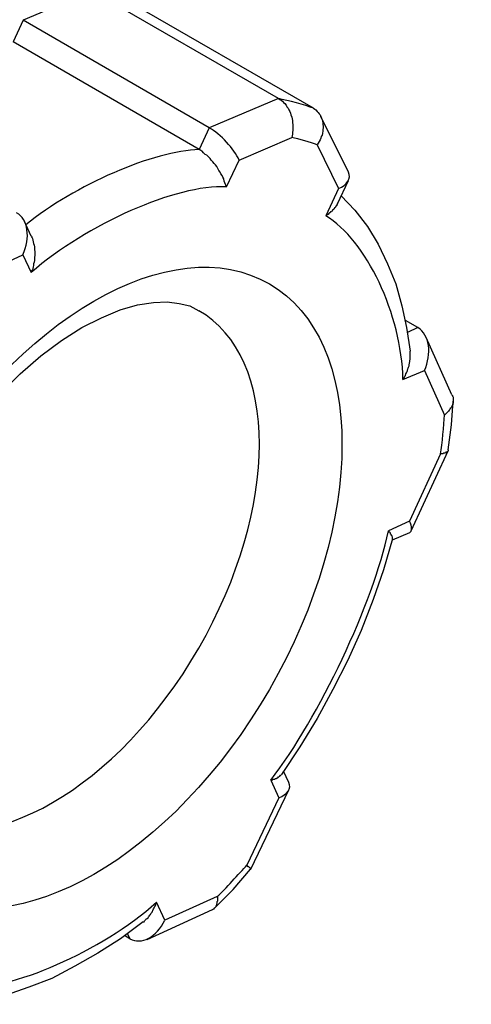
# Model space of a CAD drawing. Units: inches. Extents: x 1 to 296, y 0 to 210.
# Drawn here: x 35 to 35, y 37 to 37 of the extents above; entities that cross this region are included whole.
import ezdxf

# ---------------------------------------------------------------- set-up
doc = ezdxf.new("R2010")
doc.units = ezdxf.units.IN
doc.header["$MEASUREMENT"] = 0
doc.layers.add('Calque 1', color=7, linetype='Continuous')

# ---------------------------------------------------------------- blocks, each defined once
blk = doc.blocks.new('block 12160')
at = {"layer": 'Calque 1', "color": 7, "lineweight": 25}
blk.add_lwpolyline([(35.34791, 37.33831), (35.47641, 37.26424)], dxfattribs=at)
blk = doc.blocks.new('block 12215')
at = {"layer": 'Calque 1', "color": 7, "lineweight": 25}
blk.add_open_spline([(35.13311, 36.97451), (35.16756, 36.95487), (35.22337, 36.98691), (35.25765, 37.04651), (35.2921, 37.10611), (35.2921, 37.17054), (35.25765, 37.19017), (35.25765, 37.19017), (35.25765, 37.19017), (35.25765, 37.19017)], degree=3, knots=[0, 0, 0, 0, 1, 1, 1, 2, 2, 2, 3, 3, 3, 3], dxfattribs=at)
blk = doc.blocks.new('block 12216')
at = {"layer": 'Calque 1', "color": 7, "lineweight": 25}
blk.add_open_spline([(35.28779, 37.20154), (35.24645, 37.22566), (35.17962, 37.18673), (35.13827, 37.11542), (35.09711, 37.04376), (35.09711, 36.96659), (35.13827, 36.94282), (35.17962, 36.91905), (35.24645, 36.95763), (35.28779, 37.02894), (35.32896, 37.1006), (35.32896, 37.17777), (35.28779, 37.20154), (35.28779, 37.20154), (35.28779, 37.20154), (35.28779, 37.20154)], degree=3, knots=[0, 0, 0, 0, 1, 1, 1, 2, 2, 2, 3, 3, 3, 4, 4, 4, 5, 5, 5, 5], dxfattribs=at)
blk = doc.blocks.new('block 12217')
at = {"layer": 'Calque 1', "color": 7, "lineweight": 25}
blk.add_lwpolyline([(35.13311, 36.97451), (35.12966, 36.97692), (35.12639, 36.98037), (35.12329, 36.9845), (35.12053, 36.98967), (35.11812, 36.99587), (35.11623, 37.00345), (35.11502, 37.01206), (35.11468, 37.02137), (35.11502, 37.0317), (35.1164, 37.04238), (35.11864, 37.05409), (35.12157, 37.06581), (35.12553, 37.07752), (35.13035, 37.08958), (35.13604, 37.10164), (35.14224, 37.113), (35.14913, 37.12437), (35.15671, 37.13505), (35.16463, 37.14539), (35.17307, 37.15469), (35.18168, 37.1633), (35.19047, 37.17088), (35.19925, 37.17743), (35.20787, 37.18294), (35.21631, 37.18707), (35.22423, 37.19052), (35.23164, 37.19259), (35.23835, 37.19362), (35.24421, 37.19396), (35.24938, 37.19328), (35.25386, 37.19224), (35.25765, 37.19017)], dxfattribs=at)
blk = doc.blocks.new('block 12218')
at = {"layer": 'Calque 1', "color": 7, "lineweight": 25}
blk.add_open_spline([(35.34464, 37.16089), (35.34412, 37.18845), (35.32896, 37.22049), (35.31174, 37.23048)], degree=3, dxfattribs=at)
blk = doc.blocks.new('block 12219')
at = {"layer": 'Calque 1', "color": 7, "lineweight": 25}
blk.add_lwpolyline([(35.31725, 37.2422), (35.31174, 37.23048)], dxfattribs=at)
blk = doc.blocks.new('block 12220')
at = {"layer": 'Calque 1', "color": 7, "lineweight": 25}
blk.add_lwpolyline([(35.30812, 37.2608), (35.31725, 37.2422)], dxfattribs=at)
blk = doc.blocks.new('block 12221')
at = {"layer": 'Calque 1', "color": 7, "lineweight": 25}
blk.add_open_spline([(35.30812, 37.2608), (35.30553, 37.26183), (35.30019, 37.26321), (35.29727, 37.2639)], degree=3, dxfattribs=at)
blk = doc.blocks.new('block 12222')
at = {"layer": 'Calque 1', "color": 7, "lineweight": 25}
blk.add_lwpolyline([(35.27487, 37.25425), (35.29727, 37.2639)], dxfattribs=at)
blk = doc.blocks.new('block 12223')
at = {"layer": 'Calque 1', "color": 7, "lineweight": 25}
blk.add_lwpolyline([(35.26953, 37.24288), (35.27487, 37.25425)], dxfattribs=at)
blk = doc.blocks.new('block 12224')
at = {"layer": 'Calque 1', "color": 7, "lineweight": 25}
blk.add_open_spline([(35.26953, 37.24288), (35.248, 37.24392), (35.20993, 37.22704), (35.18633, 37.20637)], degree=3, dxfattribs=at)
blk = doc.blocks.new('block 12225')
at = {"layer": 'Calque 1', "color": 7, "lineweight": 25}
blk.add_lwpolyline([(35.18272, 37.21395), (35.18633, 37.20637)], dxfattribs=at)
blk = doc.blocks.new('block 12226')
at = {"layer": 'Calque 1', "color": 7, "lineweight": 25}
blk.add_lwpolyline([(35.16032, 37.20361), (35.18272, 37.21395)], dxfattribs=at)
blk = doc.blocks.new('block 12242')
at = {"layer": 'Calque 1', "color": 7, "lineweight": 25}
blk.add_open_spline([(35.15653, 36.90182), (35.17789, 36.90079), (35.21613, 36.91732), (35.23973, 36.93834)], degree=3, dxfattribs=at)
blk = doc.blocks.new('block 12243')
at = {"layer": 'Calque 1', "color": 7, "lineweight": 25}
blk.add_lwpolyline([(35.24318, 36.93076), (35.23973, 36.93834)], dxfattribs=at)
blk = doc.blocks.new('block 12244')
at = {"layer": 'Calque 1', "color": 7, "lineweight": 25}
blk.add_lwpolyline([(35.26557, 36.94075), (35.24318, 36.93076)], dxfattribs=at)
blk = doc.blocks.new('block 12245')
at = {"layer": 'Calque 1', "color": 7, "lineweight": 25}
blk.add_open_spline([(35.26557, 36.94075), (35.26884, 36.94385), (35.27504, 36.95074), (35.27815, 36.95419)], degree=3, dxfattribs=at)
blk = doc.blocks.new('block 12246')
at = {"layer": 'Calque 1', "color": 7, "lineweight": 25}
blk.add_lwpolyline([(35.29175, 36.98278), (35.27815, 36.95419)], dxfattribs=at)
blk = doc.blocks.new('block 12247')
at = {"layer": 'Calque 1', "color": 7, "lineweight": 25}
blk.add_lwpolyline([(35.28831, 36.99036), (35.29175, 36.98278)], dxfattribs=at)
blk = doc.blocks.new('block 12248')
at = {"layer": 'Calque 1', "color": 7, "lineweight": 25}
blk.add_open_spline([(35.28831, 36.99036), (35.30898, 37.01689), (35.33206, 37.06581), (35.33843, 37.09647)], degree=3, dxfattribs=at)
blk = doc.blocks.new('block 12249')
at = {"layer": 'Calque 1', "color": 7, "lineweight": 25}
blk.add_lwpolyline([(35.34739, 37.1006), (35.33843, 37.09647)], dxfattribs=at)
blk = doc.blocks.new('block 12250')
at = {"layer": 'Calque 1', "color": 7, "lineweight": 25}
blk.add_lwpolyline([(35.36066, 37.1292), (35.34739, 37.1006)], dxfattribs=at)
blk = doc.blocks.new('block 12251')
at = {"layer": 'Calque 1', "color": 7, "lineweight": 25}
blk.add_open_spline([(35.36066, 37.1292), (35.36134, 37.13333), (35.36203, 37.1416), (35.36238, 37.14573)], degree=3, dxfattribs=at)
blk = doc.blocks.new('block 12252')
at = {"layer": 'Calque 1', "color": 7, "lineweight": 25}
blk.add_lwpolyline([(35.35377, 37.16468), (35.36238, 37.14573)], dxfattribs=at)
blk = doc.blocks.new('block 12253')
at = {"layer": 'Calque 1', "color": 7, "lineweight": 25}
blk.add_lwpolyline([(35.34464, 37.16089), (35.35377, 37.16468)], dxfattribs=at)
blk = doc.blocks.new('block 12264')
at = {"layer": 'Calque 1', "color": 7, "lineweight": 25}
blk.add_lwpolyline([(35.23405, 36.93007), (35.23439, 36.93007), (35.23457, 36.93041), (35.23491, 36.93076), (35.23525, 36.9311), (35.23543, 36.93145), (35.23577, 36.93145), (35.23612, 36.93179), (35.23629, 36.93214), (35.23663, 36.93248), (35.2368, 36.93283), (35.23715, 36.93317), (35.23732, 36.93352), (35.23749, 36.93386), (35.23784, 36.9342), (35.23801, 36.93455), (35.23818, 36.93489), (35.23835, 36.93558), (35.2387, 36.93593), (35.23887, 36.93627), (35.23904, 36.93662), (35.23922, 36.93696), (35.23939, 36.9373), (35.23956, 36.93799), (35.23973, 36.93834)], dxfattribs=at)
blk = doc.blocks.new('block 12268')
at = {"layer": 'Calque 1', "color": 7, "lineweight": 25}
blk.add_lwpolyline([(35.22733, 36.9249), (35.22836, 36.92284)], dxfattribs=at)
blk = doc.blocks.new('block 12269')
at = {"layer": 'Calque 1', "color": 7, "lineweight": 25}
blk.add_open_spline([(35.22836, 36.92284), (35.23319, 36.92008), (35.2399, 36.92352), (35.24318, 36.93076)], degree=3, dxfattribs=at)
blk = doc.blocks.new('block 12270')
at = {"layer": 'Calque 1', "color": 7, "lineweight": 25}
blk.add_lwpolyline([(35.2635, 36.93524), (35.26368, 36.93524), (35.26385, 36.93558), (35.26402, 36.93558), (35.26419, 36.93558), (35.26437, 36.93593), (35.26454, 36.93593), (35.26471, 36.93627), (35.26488, 36.93627), (35.26505, 36.93662), (35.26505, 36.93696), (35.26523, 36.93696), (35.2654, 36.9373), (35.2654, 36.93765), (35.2654, 36.93765), (35.26557, 36.93799), (35.26557, 36.93834), (35.26557, 36.93868), (35.26574, 36.93903), (35.26574, 36.93903), (35.26574, 36.93937), (35.26574, 36.93972), (35.26574, 36.94006), (35.26574, 36.94041), (35.26557, 36.94075)], dxfattribs=at)
blk = doc.blocks.new('block 12271')
at = {"layer": 'Calque 1', "color": 7, "lineweight": 25}
blk.add_open_spline([(35.2797, 36.95246), (35.2797, 36.95246), (35.27987, 36.95246), (35.27987, 36.95246), (35.27987, 36.95246), (35.27987, 36.95246), (35.27987, 36.95246), (35.27987, 36.95246), (35.27987, 36.95246), (35.27987, 36.95246), (35.27987, 36.95246), (35.27987, 36.95246), (35.27987, 36.95246), (35.27987, 36.95246), (35.2797, 36.95246), (35.2797, 36.95246), (35.2797, 36.95246), (35.2797, 36.95246), (35.2797, 36.95246), (35.2797, 36.95246), (35.2797, 36.95246), (35.2797, 36.95246), (35.2797, 36.95246), (35.2797, 36.95246), (35.2797, 36.95246), (35.2797, 36.95246), (35.2797, 36.95281), (35.2797, 36.95281), (35.2797, 36.95281), (35.27952, 36.95281), (35.27952, 36.95281), (35.27952, 36.95281), (35.27952, 36.95281), (35.27952, 36.95281), (35.27952, 36.95281), (35.27952, 36.95281), (35.27952, 36.95281), (35.27952, 36.95281), (35.27935, 36.95315), (35.27935, 36.95315), (35.27935, 36.95315), (35.27935, 36.95315), (35.27935, 36.95315), (35.27935, 36.95315), (35.27918, 36.95315), (35.27918, 36.95315), (35.27918, 36.95315), (35.27918, 36.95315), (35.27918, 36.95315), (35.27918, 36.95315), (35.27901, 36.9535), (35.27901, 36.9535), (35.27901, 36.9535), (35.27883, 36.9535), (35.27883, 36.9535), (35.27883, 36.9535), (35.27883, 36.9535), (35.27883, 36.9535), (35.27883, 36.9535), (35.27866, 36.9535), (35.27866, 36.9535), (35.27866, 36.9535), (35.27849, 36.95384), (35.27849, 36.95384), (35.27849, 36.95384), (35.27832, 36.95384), (35.27832, 36.95384), (35.27832, 36.95384), (35.27832, 36.95419), (35.27832, 36.95419), (35.27832, 36.95419), (35.27815, 36.95419), (35.27815, 36.95419)], degree=3, knots=[0, 0, 0, 0, 1, 1, 1, 2, 2, 2, 3, 3, 3, 4, 4, 4, 5, 5, 5, 6, 6, 6, 7, 7, 7, 8, 8, 8, 9, 9, 9, 10, 10, 10, 11, 11, 11, 12, 12, 12, 13, 13, 13, 14, 14, 14, 15, 15, 15, 16, 16, 16, 17, 17, 17, 18, 18, 18, 19, 19, 19, 20, 20, 20, 21, 21, 21, 22, 22, 22, 23, 23, 23, 24, 24, 24, 24], dxfattribs=at)
blk = doc.blocks.new('block 12272')
at = {"layer": 'Calque 1', "color": 7, "lineweight": 25}
blk.add_open_spline([(35.29175, 36.98278), (35.29537, 36.98416), (35.29727, 36.98691), (35.29606, 36.98933)], degree=3, dxfattribs=at)
blk = doc.blocks.new('block 12273')
at = {"layer": 'Calque 1', "color": 7, "lineweight": 25}
blk.add_lwpolyline([(35.28831, 36.99036), (35.28848, 36.99036), (35.28883, 36.99036), (35.289, 36.99036), (35.28934, 36.9907), (35.28951, 36.9907), (35.28986, 36.9907), (35.29003, 36.9907), (35.2902, 36.99105), (35.29055, 36.99105), (35.29072, 36.99105), (35.29089, 36.99139), (35.29106, 36.99139), (35.29124, 36.99139), (35.29141, 36.99139), (35.29158, 36.99174), (35.29175, 36.99174), (35.29193, 36.99208), (35.2921, 36.99208), (35.29227, 36.99208), (35.29244, 36.99243), (35.29261, 36.99243), (35.29261, 36.99243), (35.29279, 36.99277), (35.29296, 36.99277)], dxfattribs=at)
blk = doc.blocks.new('block 12274')
at = {"layer": 'Calque 1', "color": 7, "lineweight": 25}
blk.add_open_spline([(35.34016, 37.09302), (35.34016, 37.09302), (35.34016, 37.09302), (35.34016, 37.09302), (35.34016, 37.09302), (35.34016, 37.09302), (35.34016, 37.09302), (35.34016, 37.09302), (35.34016, 37.09337), (35.34016, 37.09337), (35.34016, 37.09337), (35.34016, 37.09337), (35.34016, 37.09337), (35.34016, 37.09337), (35.34016, 37.09337), (35.34016, 37.09337), (35.34016, 37.09337), (35.34016, 37.09371), (35.34016, 37.09371), (35.34016, 37.09371), (35.34016, 37.09371), (35.34016, 37.09371), (35.34016, 37.09371), (35.34016, 37.09371), (35.34016, 37.09371), (35.34016, 37.09371), (35.33999, 37.09406), (35.33999, 37.09406), (35.33999, 37.09406), (35.33999, 37.09406), (35.33999, 37.09406), (35.33999, 37.09406), (35.33999, 37.0944), (35.33999, 37.0944), (35.33999, 37.0944), (35.33981, 37.0944), (35.33981, 37.0944), (35.33981, 37.0944), (35.33981, 37.09475), (35.33981, 37.09475), (35.33981, 37.09475), (35.33964, 37.09475), (35.33964, 37.09475), (35.33964, 37.09475), (35.33964, 37.09475), (35.33964, 37.09475), (35.33964, 37.09475), (35.33947, 37.09509), (35.33947, 37.09509), (35.33947, 37.09509), (35.3393, 37.09509), (35.3393, 37.09509), (35.3393, 37.09509), (35.3393, 37.09543), (35.3393, 37.09543), (35.3393, 37.09543), (35.33912, 37.09578), (35.33912, 37.09578), (35.33912, 37.09578), (35.33895, 37.09578), (35.33895, 37.09578), (35.33895, 37.09578), (35.33878, 37.09612), (35.33878, 37.09612), (35.33878, 37.09612), (35.33878, 37.09612), (35.33878, 37.09612), (35.33878, 37.09612), (35.33861, 37.09647), (35.33861, 37.09647), (35.33861, 37.09647), (35.33843, 37.09647), (35.33843, 37.09647)], degree=3, knots=[0, 0, 0, 0, 1, 1, 1, 2, 2, 2, 3, 3, 3, 4, 4, 4, 5, 5, 5, 6, 6, 6, 7, 7, 7, 8, 8, 8, 9, 9, 9, 10, 10, 10, 11, 11, 11, 12, 12, 12, 13, 13, 13, 14, 14, 14, 15, 15, 15, 16, 16, 16, 17, 17, 17, 18, 18, 18, 19, 19, 19, 20, 20, 20, 21, 21, 21, 22, 22, 22, 23, 23, 23, 24, 24, 24, 24], dxfattribs=at)
blk = doc.blocks.new('block 12275')
at = {"layer": 'Calque 1', "color": 7, "lineweight": 25}
blk.add_lwpolyline([(35.26953, 37.24288), (35.26919, 37.24357), (35.26902, 37.24392), (35.26884, 37.24461), (35.2685, 37.2453), (35.26833, 37.24633), (35.26798, 37.24702), (35.26764, 37.24771), (35.26712, 37.2484), (35.26678, 37.24909), (35.26626, 37.24977), (35.26592, 37.25046), (35.2654, 37.2515), (35.26488, 37.25219), (35.26419, 37.25288), (35.26368, 37.25356), (35.26299, 37.25425), (35.26247, 37.25494), (35.26178, 37.25563), (35.26109, 37.25632), (35.2604, 37.25667), (35.25971, 37.25735), (35.2592, 37.25804), (35.25851, 37.25839), (35.25782, 37.25873)], dxfattribs=at)
blk = doc.blocks.new('block 12276')
at = {"layer": 'Calque 1', "color": 7, "lineweight": 25}
blk.add_open_spline([(35.25782, 37.25873), (35.23887, 37.25839), (35.20459, 37.24357), (35.18409, 37.22669)], degree=3, dxfattribs=at)
blk = doc.blocks.new('block 12277')
at = {"layer": 'Calque 1', "color": 7, "lineweight": 25}
blk.add_lwpolyline([(35.18633, 37.22187), (35.18668, 37.22118), (35.18685, 37.22084), (35.18702, 37.22015), (35.18719, 37.21946), (35.18737, 37.21877), (35.18754, 37.21808), (35.18771, 37.21739), (35.18771, 37.2167), (35.18771, 37.21601), (35.18788, 37.21532), (35.18788, 37.21498), (35.18788, 37.21429), (35.18788, 37.2136), (35.18771, 37.21291), (35.18771, 37.21222), (35.18771, 37.21153), (35.18754, 37.21085), (35.18737, 37.21016), (35.18737, 37.20947), (35.18719, 37.20878), (35.18702, 37.20809), (35.18685, 37.2074), (35.18651, 37.20706), (35.18633, 37.20637)], dxfattribs=at)
blk = doc.blocks.new('block 12278')
at = {"layer": 'Calque 1', "color": 7, "lineweight": 25}
blk.add_open_spline([(35.34756, 37.09578), (35.3486, 37.09612), (35.3486, 37.09819), (35.34739, 37.1006)], degree=3, dxfattribs=at)
blk = doc.blocks.new('block 12279')
at = {"layer": 'Calque 1', "color": 7, "lineweight": 25}
blk.add_open_spline([(35.36393, 37.13092), (35.36393, 37.13092), (35.36393, 37.13092), (35.36393, 37.13092), (35.36393, 37.13092), (35.36393, 37.13057), (35.36393, 37.13057), (35.36393, 37.13057), (35.36393, 37.13057), (35.36393, 37.13057), (35.36393, 37.13057), (35.36393, 37.13057), (35.36393, 37.13057), (35.36393, 37.13057), (35.36376, 37.13057), (35.36376, 37.13057), (35.36376, 37.13057), (35.36376, 37.13023), (35.36376, 37.13023), (35.36376, 37.13023), (35.36358, 37.13023), (35.36358, 37.13023), (35.36358, 37.13023), (35.36358, 37.13023), (35.36358, 37.13023), (35.36358, 37.13023), (35.36341, 37.12989), (35.36341, 37.12989), (35.36341, 37.12989), (35.36324, 37.12989), (35.36324, 37.12989), (35.36324, 37.12989), (35.36324, 37.12989), (35.36324, 37.12989), (35.36324, 37.12989), (35.36307, 37.12989), (35.36307, 37.12989), (35.36307, 37.12989), (35.36289, 37.12989), (35.36289, 37.12989), (35.36289, 37.12989), (35.36272, 37.12954), (35.36272, 37.12954), (35.36272, 37.12954), (35.36255, 37.12954), (35.36255, 37.12954), (35.36255, 37.12954), (35.36238, 37.12954), (35.36238, 37.12954), (35.36238, 37.12954), (35.36221, 37.12954), (35.36221, 37.12954), (35.36221, 37.12954), (35.36203, 37.12954), (35.36203, 37.12954), (35.36203, 37.12954), (35.36186, 37.12954), (35.36186, 37.12954), (35.36186, 37.12954), (35.36169, 37.1292), (35.36169, 37.1292), (35.36169, 37.1292), (35.36134, 37.1292), (35.36134, 37.1292), (35.36134, 37.1292), (35.36117, 37.1292), (35.36117, 37.1292), (35.36117, 37.1292), (35.361, 37.1292), (35.361, 37.1292), (35.361, 37.1292), (35.36066, 37.1292), (35.36066, 37.1292)], degree=3, knots=[0, 0, 0, 0, 1, 1, 1, 2, 2, 2, 3, 3, 3, 4, 4, 4, 5, 5, 5, 6, 6, 6, 7, 7, 7, 8, 8, 8, 9, 9, 9, 10, 10, 10, 11, 11, 11, 12, 12, 12, 13, 13, 13, 14, 14, 14, 15, 15, 15, 16, 16, 16, 17, 17, 17, 18, 18, 18, 19, 19, 19, 20, 20, 20, 21, 21, 21, 22, 22, 22, 23, 23, 23, 24, 24, 24, 24], dxfattribs=at)
blk = doc.blocks.new('block 12280')
at = {"layer": 'Calque 1', "color": 7, "lineweight": 25}
blk.add_lwpolyline([(35.36548, 37.15435), (35.36565, 37.154), (35.36582, 37.15366), (35.366, 37.15331), (35.366, 37.15297), (35.366, 37.15262), (35.366, 37.15228), (35.366, 37.15193), (35.366, 37.15125), (35.366, 37.1509), (35.36582, 37.15056), (35.36582, 37.15021), (35.36565, 37.14987), (35.36548, 37.14952), (35.36531, 37.14918), (35.36513, 37.14883), (35.36479, 37.14849), (35.36462, 37.14814), (35.36427, 37.1478), (35.3641, 37.14746), (35.36376, 37.14711), (35.36341, 37.14677), (35.36307, 37.14642), (35.36272, 37.14608), (35.36238, 37.14573)], dxfattribs=at)
blk = doc.blocks.new('block 12281')
at = {"layer": 'Calque 1', "color": 7, "lineweight": 25}
blk.add_open_spline([(35.35377, 37.16468), (35.35704, 37.17192), (35.356, 37.17984), (35.35101, 37.18294)], degree=3, dxfattribs=at)
blk = doc.blocks.new('block 12282')
at = {"layer": 'Calque 1', "color": 7, "lineweight": 25}
blk.add_lwpolyline([(35.34464, 37.16089), (35.34498, 37.16124), (35.34515, 37.16158), (35.3455, 37.16227), (35.34567, 37.16261), (35.34584, 37.1633), (35.34619, 37.16365), (35.34636, 37.16434), (35.34653, 37.16468), (35.3467, 37.16537), (35.34688, 37.16571), (35.34705, 37.16606), (35.34722, 37.16675), (35.34722, 37.16709), (35.34739, 37.16778), (35.34756, 37.16847), (35.34756, 37.16882), (35.34774, 37.1695), (35.34774, 37.16985), (35.34774, 37.17054), (35.34774, 37.17088), (35.34774, 37.17157), (35.34774, 37.17192), (35.34774, 37.17226), (35.34774, 37.17295)], dxfattribs=at)
blk = doc.blocks.new('block 12283')
at = {"layer": 'Calque 1', "color": 7, "lineweight": 25}
blk.add_lwpolyline([(35.31673, 37.23565), (35.31656, 37.23531), (35.31639, 37.23496), (35.31621, 37.23496), (35.31621, 37.23462), (35.31604, 37.23462), (35.31587, 37.23427), (35.3157, 37.23393), (35.31552, 37.23393), (35.31535, 37.23358), (35.31518, 37.23324), (35.31501, 37.23324), (35.31466, 37.23289), (35.31449, 37.23255), (35.31432, 37.23255), (35.31415, 37.2322), (35.3138, 37.2322), (35.31363, 37.23186), (35.31329, 37.23186), (35.31311, 37.23152), (35.31277, 37.23117), (35.3126, 37.23117), (35.31225, 37.23083), (35.31208, 37.23083), (35.31174, 37.23048)], dxfattribs=at)
blk = doc.blocks.new('block 12284')
at = {"layer": 'Calque 1', "color": 7, "lineweight": 25}
blk.add_open_spline([(35.31725, 37.2422), (35.32086, 37.24357), (35.32276, 37.24667), (35.32138, 37.24909)], degree=3, dxfattribs=at)
blk = doc.blocks.new('block 12285')
at = {"layer": 'Calque 1', "color": 7, "lineweight": 25}
blk.add_lwpolyline([(35.35101, 37.18294), (35.34653, 37.18087)], dxfattribs=at)
blk = doc.blocks.new('block 12286')
at = {"layer": 'Calque 1', "color": 7, "lineweight": 25}
blk.add_lwpolyline([(35.30657, 37.2763), (35.30708, 37.27596), (35.3076, 37.27561), (35.30812, 37.27492), (35.30846, 37.27458), (35.30898, 37.27389), (35.30932, 37.27355), (35.30967, 37.27286), (35.31001, 37.27217), (35.31018, 37.27148), (35.31036, 37.27079), (35.31053, 37.2701), (35.31053, 37.26941), (35.3107, 37.26872), (35.3107, 37.26803), (35.31053, 37.26734), (35.31053, 37.26666), (35.31036, 37.26562), (35.31018, 37.26493), (35.30984, 37.26424), (35.30967, 37.26356), (35.30932, 37.26287), (35.30898, 37.26218), (35.30846, 37.26149), (35.30812, 37.2608)], dxfattribs=at)
blk = doc.blocks.new('block 12287')
at = {"layer": 'Calque 1', "color": 7, "lineweight": 25}
blk.add_open_spline([(35.30657, 37.2763), (35.30295, 37.27768), (35.29572, 37.27975), (35.29158, 37.28044)], degree=3, dxfattribs=at)
blk = doc.blocks.new('block 12288')
at = {"layer": 'Calque 1', "color": 7, "lineweight": 25}
blk.add_lwpolyline([(35.29158, 37.28044), (35.29227, 37.28009), (35.29279, 37.27975), (35.2933, 37.2794), (35.29382, 37.27871), (35.29434, 37.27837), (35.29485, 37.27768), (35.2952, 37.27699), (35.29572, 37.2763), (35.29606, 37.27561), (35.2964, 37.27492), (35.29675, 37.27424), (35.29692, 37.27355), (35.29727, 37.27251), (35.29744, 37.27182), (35.29761, 37.27113), (35.29761, 37.2701), (35.29778, 37.26941), (35.29778, 37.26872), (35.29778, 37.26769), (35.29778, 37.267), (35.29761, 37.26597), (35.29761, 37.26528), (35.29744, 37.26459), (35.29727, 37.2639)], dxfattribs=at)
blk = doc.blocks.new('block 12289')
at = {"layer": 'Calque 1', "color": 7, "lineweight": 25}
blk.add_lwpolyline([(35.29158, 37.28044), (35.26213, 37.26803)], dxfattribs=at)
blk = doc.blocks.new('block 12290')
at = {"layer": 'Calque 1', "color": 7, "lineweight": 25}
blk.add_open_spline([(35.27487, 37.25425), (35.27281, 37.25908), (35.26695, 37.26528), (35.26213, 37.26803)], degree=3, dxfattribs=at)
blk = doc.blocks.new('block 12291')
at = {"layer": 'Calque 1', "color": 7, "lineweight": 25}
blk.add_lwpolyline([(35.26213, 37.26803), (35.25782, 37.25873)], dxfattribs=at)
blk = doc.blocks.new('block 12292')
at = {"layer": 'Calque 1', "color": 7, "lineweight": 25}
blk.add_open_spline([(35.18272, 37.21395), (35.18616, 37.22118), (35.18496, 37.2291), (35.18013, 37.23186)], degree=3, dxfattribs=at)
blk = doc.blocks.new('block 12308')
at = {"layer": 'Calque 1', "color": 7, "lineweight": 25}
blk.add_open_spline([(35.20356, 37.32247), (35.15895, 37.38069), (35.06403, 37.35209), (34.99151, 37.25873), (34.91899, 37.16537), (34.89626, 37.04272), (34.9407, 36.98485), (34.95379, 36.96383), (34.98738, 36.9504), (35.01373, 36.95522)], degree=3, knots=[0, 0, 0, 0, 1, 1, 1, 2, 2, 2, 3, 3, 3, 3], dxfattribs=at)
blk = doc.blocks.new('block 12312')
at = {"layer": 'Calque 1', "color": 7, "lineweight": 25}
blk.add_lwpolyline([(35.23405, 36.93007), (35.2244, 36.92284), (35.21476, 36.91663), (35.20494, 36.91112), (35.19512, 36.90595), (35.1853, 36.90216), (35.17531, 36.89872), (35.16566, 36.89631), (35.15602, 36.89493)], dxfattribs=at)
blk = doc.blocks.new('block 12313')
at = {"layer": 'Calque 1', "color": 7, "lineweight": 25}
blk.add_lwpolyline([(35.23577, 36.92249), (35.2635, 36.93524)], dxfattribs=at)
blk = doc.blocks.new('block 12314')
at = {"layer": 'Calque 1', "color": 7, "lineweight": 25}
blk.add_lwpolyline([(35.26454, 36.93593), (35.27229, 36.94385), (35.2797, 36.95246)], dxfattribs=at)
blk = doc.blocks.new('block 12315')
at = {"layer": 'Calque 1', "color": 7, "lineweight": 25}
blk.add_lwpolyline([(35.27987, 36.95246), (35.29606, 36.98623)], dxfattribs=at)
blk = doc.blocks.new('block 12316')
at = {"layer": 'Calque 1', "color": 7, "lineweight": 25}
blk.add_lwpolyline([(35.34016, 37.09302), (35.33637, 37.07993), (35.33189, 37.06718), (35.32689, 37.05409), (35.32121, 37.04135), (35.31484, 37.02894), (35.30812, 37.01654), (35.30071, 37.00448), (35.29296, 36.99277)], dxfattribs=at)
blk = doc.blocks.new('block 12317')
at = {"layer": 'Calque 1', "color": 7, "lineweight": 25}
blk.add_lwpolyline([(35.34016, 37.09268), (35.34756, 37.09578)], dxfattribs=at)
blk = doc.blocks.new('block 12318')
at = {"layer": 'Calque 1', "color": 7, "lineweight": 25}
blk.add_lwpolyline([(35.34808, 37.09647), (35.36393, 37.13057)], dxfattribs=at)
blk = doc.blocks.new('block 12319')
at = {"layer": 'Calque 1', "color": 7, "lineweight": 25}
blk.add_lwpolyline([(35.36393, 37.13092), (35.36531, 37.1416), (35.366, 37.15159)], dxfattribs=at)
blk = doc.blocks.new('block 12320')
at = {"layer": 'Calque 1', "color": 7, "lineweight": 25}
blk.add_lwpolyline([(35.36548, 37.15435), (35.35445, 37.17881)], dxfattribs=at)
blk = doc.blocks.new('block 12321')
at = {"layer": 'Calque 1', "color": 7, "lineweight": 25}
blk.add_lwpolyline([(35.31828, 37.2391), (35.32414, 37.23289), (35.32948, 37.226), (35.33413, 37.21842), (35.33809, 37.21016), (35.34154, 37.20154), (35.34412, 37.19224), (35.34619, 37.18294), (35.34774, 37.17295)], dxfattribs=at)
blk = doc.blocks.new('block 12322')
at = {"layer": 'Calque 1', "color": 7, "lineweight": 25}
blk.add_lwpolyline([(35.31673, 37.23565), (35.32138, 37.24564)], dxfattribs=at)
blk = doc.blocks.new('block 12323')
at = {"layer": 'Calque 1', "color": 7, "lineweight": 25}
blk.add_lwpolyline([(35.32138, 37.24909), (35.30967, 37.27286)], dxfattribs=at)
blk = doc.blocks.new('block 12324')
at = {"layer": 'Calque 1', "color": 7, "lineweight": 25}
blk.add_lwpolyline([(35.18633, 37.22187), (35.18341, 37.22807)], dxfattribs=at)
blk = doc.blocks.new('block 12325')
at = {"layer": 'Calque 1', "color": 7, "lineweight": 25}
blk.add_lwpolyline([(35.29606, 36.98933), (35.29382, 36.99415)], dxfattribs=at)
blk = doc.blocks.new('block 12344')
at = {"layer": 'Calque 1', "color": 7, "lineweight": 25}
blk.add_lwpolyline([(35.18289, 37.31385), (35.17858, 37.30455)], dxfattribs=at)
blk = doc.blocks.new('block 12345')
at = {"layer": 'Calque 1', "color": 7, "lineweight": 25}
blk.add_lwpolyline([(35.21234, 37.32626), (35.18289, 37.31385)], dxfattribs=at)
blk = doc.blocks.new('block 12357')
at = {"layer": 'Calque 1', "color": 7, "lineweight": 25}
blk.add_lwpolyline([(35.25782, 37.25873), (35.17858, 37.30455)], dxfattribs=at)
blk = doc.blocks.new('block 12358')
at = {"layer": 'Calque 1', "color": 7, "lineweight": 25}
blk.add_lwpolyline([(35.26213, 37.26803), (35.18289, 37.31385)], dxfattribs=at)
blk = doc.blocks.new('block 12359')
at = {"layer": 'Calque 1', "color": 7, "lineweight": 25}
blk.add_lwpolyline([(35.29158, 37.28044), (35.21234, 37.32626)], dxfattribs=at)
blk = doc.blocks.new('block 12360')
at = {"layer": 'Calque 1', "color": 7, "lineweight": 25}
blk.add_lwpolyline([(35.30657, 37.2763), (35.22716, 37.32212)], dxfattribs=at)
blk = doc.blocks.new('block 12361')
at = {"layer": 'Calque 1', "color": 7, "lineweight": 25}
blk.add_lwpolyline([(35.22836, 36.92284), (35.22612, 36.92421)], dxfattribs=at)
blk = doc.blocks.new('block 12429')
at = {"layer": 'Calque 1', "color": 7, "lineweight": 25}
blk.add_lwpolyline([(35.35101, 37.18294), (35.34567, 37.18604)], dxfattribs=at)
blk = doc.blocks.new('block 2')
at = {"layer": 'Calque 1'}
for name in ['block 12308', 'block 12160', 'block 12345', 'block 12359', 'block 12360', 'block 12344', 'block 12358', 'block 12357', 'block 12289', 'block 12287', 'block 12288', 'block 12286', 'block 12323', 'block 12291', 'block 12290', 'block 12222', 'block 12221', 'block 12276', 'block 12275', 'block 12220', 'block 12223', 'block 12322', 'block 12284', 'block 12224', 'block 12219', 'block 12321', 'block 12283', 'block 12292', 'block 12218', 'block 12216', 'block 12324', 'block 12277', 'block 12226', 'block 12225', 'block 12217', 'block 12215', 'block 12429', 'block 12285', 'block 12281', 'block 12320', 'block 12282', 'block 12253', 'block 12252', 'block 12280', 'block 12319', 'block 12251', 'block 12250', 'block 12318', 'block 12279', 'block 12249', 'block 12278', 'block 12248', 'block 12274', 'block 12317', 'block 12316', 'block 12325', 'block 12273', 'block 12247', 'block 12315', 'block 12272', 'block 12246', 'block 12314', 'block 12245', 'block 12271', 'block 12244', 'block 12270', 'block 12242', 'block 12264', 'block 12313', 'block 12243', 'block 12269', 'block 12312', 'block 12361', 'block 12268']:
    blk.add_blockref(name, (0, 0), dxfattribs=at)

msp = doc.modelspace()

# ---------------------------------------------------------------- block references
at = {"layer": 'Calque 1'}
msp.add_blockref('block 2', (0, 0), dxfattribs=at)

doc.saveas('drawing.dxf')
